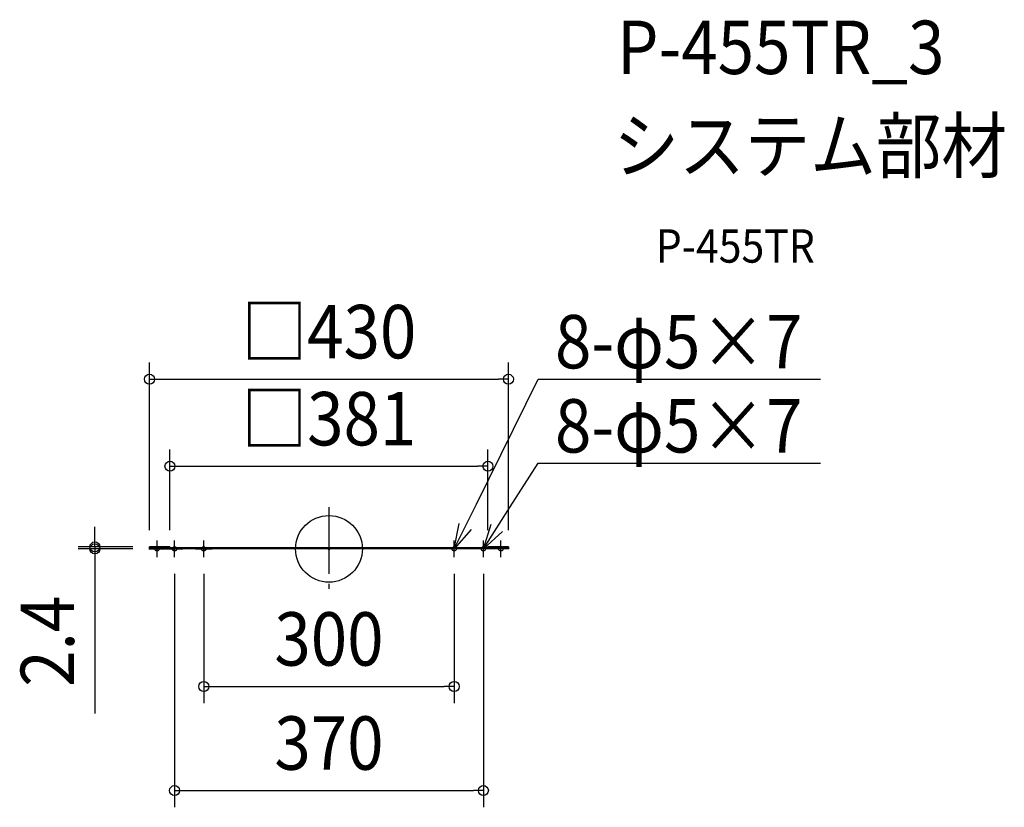
# Model space of a CAD drawing. Extents: x -371 to 809, y -310 to 634.
import ezdxf
from ezdxf.enums import TextEntityAlignment as Align

# ---------------------------------------------------------------- set-up
doc = ezdxf.new("R2010")
doc.units = 0
doc.header["$LTSCALE"] = 20
doc.header["$PDMODE"] = 3
doc.header["$PDSIZE"] = -2
doc.linetypes.add('DASHDOT', pattern=[5.5, 4, -0.6, 0.3, -0.6])
doc.layers.get('DEFPOINTS').update_dxf_attribs({"linetype": 'CONTINUOUS'})
for name, color, linetype in [('ARRANGE', 1, 'CONTINUOUS'), ('BASIS', 6, 'DASHDOT'), ('DETAIL', 5, 'CONTINUOUS'), ('ETC', 61, 'CONTINUOUS'), ('FIX', 11, 'CONTINUOUS'), ('NOTE', 4, 'CONTINUOUS'), ('OUTLINE', 3, 'CONTINUOUS'), ('SIZE', 30, 'CONTINUOUS')]:
    doc.layers.add(name, color=color, linetype=linetype)
doc.styles.get("Standard").update_dxf_attribs({"font": 'SIMPLEX.shx', "width": 0.9, "height": 64, "bigfont": 'BIGFONT.shx'})

msp = doc.modelspace()

# ---------------------------------------------------------------- linework, layer by layer
at = {"layer": 'ARRANGE', "color": 1, "linetype": 'CONTINUOUS'}
msp.add_circle((0, 0), 40, dxfattribs=at)
msp.add_point((0, 0), dxfattribs=at)
at = {"layer": 'BASIS', "color": 6, "linetype": 'DASHDOT'}
for p, q in [((0, 50), (0, -50)), ((-216, 0), (-196, 0)), ((-206, -10), (-206, 10)), ((-195, 0), (-175, 0)), ((-185, -10), (-185, 10)), ((-160, 0), (-140, 0)), ((-150, -10), (-150, 10)), ((160, 0), (140, 0)), ((150, -10), (150, 10)), ((195, 0), (175, 0)), ((185, -10), (185, 10)), ((216, 0), (196, 0)), ((206, -10), (206, 10))]:
    msp.add_line(p, q, dxfattribs=at)
at = {"layer": 'DEFPOINTS', "color": 30, "linetype": 'CONTINUOUS'}
for p in [(215, 203.4), (190.5, 99.1), (-280.4, 2.4), (-215, 2.4), (-215, 2.4), (-215, 0), (-190.5, 2.4), (190.5, 2.4), (215, 2.4), (-185, -10), (-150, -10), (150, -10), (185, -10), (150, -164.9), (185, -289.7)]:
    msp.add_point(p, dxfattribs=at)
at = {"layer": 'DETAIL', "color": 5, "linetype": 'CONTINUOUS'}
for p, q in [((-190.5, 2.4), (-215, 2.4)), ((-215, 2.4), (-215, 0)), ((191, 1.2), (-215, 1.2)), ((215, 0), (-215, 0)), ((-209, 2.4), (-209, 0)), ((-202.5, 1.2), (-202.5, 0)), ((-192.5, 1.2), (-192.5, 2.4)), ((-190.5, 1.2), (-190.5, 2.4)), ((190.5, 2.4), (190.5, 1.2)), ((215, 2.4), (190.5, 2.4)), ((191, 1.2), (192.2, 2.4)), ((191.5, 0), (192.7, 1.2)), ((215, 1.2), (192.7, 1.2)), ((194.5, 0), (194.5, 1.2)), ((196.5, 0), (196.5, 1.2)), ((202.5, 1.2), (202.5, 0)), ((209, 2.4), (209, 0)), ((215, 2.4), (215, 0))]:
    msp.add_line(p, q, dxfattribs=at)
at = {"layer": 'FIX', "color": 11, "linetype": 'CONTINUOUS'}
for centre in [(-206, 0), (-185, 0), (-150, 0), (150, 0), (185, 0), (206, 0)]:
    msp.add_circle(centre, 2.5, dxfattribs=at)
at = {"layer": 'NOTE', "color": 4, "linetype": 'CONTINUOUS'}
for p, q in [((176.6, 53.8), (250.7, 203.6)), ((250.7, 203.6), (270.7, 203.6)), ((270.7, 203.6), (588.9, 203.6)), ((217.3, 50.5), (250.7, 102.7)), ((250.7, 102.7), (270.7, 102.7)), ((270.7, 102.7), (588.9, 102.7)), ((150, 0), (176.6, 53.8)), ((185, 0), (217.3, 50.5)), ((150, 0), (156.1, 30.5)), ((185, 0), (194.4, 29.6)), ((170.5, 23.3), (150, 0)), ((207.9, 20.9), (185, 0))]:
    msp.add_line(p, q, dxfattribs=at)
at = {"layer": 'OUTLINE', "color": 3, "linetype": 'CONTINUOUS'}
for p, q in [((-215, 0), (-215, 2.4)), ((-215, 2.4), (-190.5, 2.4)), ((215, 0), (-215, 0)), ((-190.5, 2.4), (-190.5, 1.2)), ((-190.5, 1.2), (190.5, 1.2)), ((190.5, 1.2), (190.5, 2.4)), ((190.5, 2.4), (215, 2.4)), ((215, 2.4), (215, 0))]:
    msp.add_line(p, q, dxfattribs=at)
at = {"layer": 'SIZE', "color": 30, "linetype": 'CONTINUOUS'}
for p, q in [((-215, 22.4), (-215, 223.4)), ((215, 22.4), (215, 223.4)), ((-215, 203.4), (-203, 203.4)), ((-203, 203.4), (203, 203.4)), ((215, 203.4), (203, 203.4)), ((-190.5, 22.4), (-190.5, 119.1)), ((190.5, 22.4), (190.5, 119.1)), ((-190.5, 99.1), (-178.5, 99.1)), ((-178.5, 99.1), (178.5, 99.1)), ((190.5, 99.1), (178.5, 99.1)), ((-280.4, 14.4), (-280.4, 26.4)), ((-280.4, 2.4), (-280.4, 14.4)), ((-235, 2.4), (-300.4, 2.4)), ((-280.4, 2.4), (-280.4, 0)), ((-235, 0), (-300.4, 0)), ((-280.4, 0), (-280.4, -12)), ((-280.4, -12), (-280.4, -197.4)), ((-185, -30), (-185, -309.7)), ((-150, -30), (-150, -184.9)), ((150, -30), (150, -184.9)), ((185, -30), (185, -309.7)), ((-150, -164.9), (-138, -164.9)), ((-138, -164.9), (138, -164.9)), ((150, -164.9), (138, -164.9)), ((-185, -289.7), (-173, -289.7)), ((-173, -289.7), (173, -289.7)), ((185, -289.7), (173, -289.7))]:
    msp.add_line(p, q, dxfattribs=at)
for centre in [(-215, 203.4), (215, 203.4), (-190.5, 99.1), (190.5, 99.1), (-280.4, 2.4), (-280.4, 0), (-150, -164.9), (150, -164.9), (-185, -289.7), (185, -289.7)]:
    msp.add_circle(centre, 6, dxfattribs=at)

# ---------------------------------------------------------------- texts
at = {"layer": 'ETC', "color": 61, "linetype": 'CONTINUOUS', "width": 0.9}
for s, height, p in [('P-455TR_3', 64, (345.1, 569.2)), ('システム部材', 64, (340.9, 451.3)), ('P-455TR', 40, (391.6, 343.1))]:
    msp.add_text(s, height=height, dxfattribs=at).set_placement(p)
at = {"layer": 'NOTE', "color": 4, "linetype": 'CONTINUOUS', "width": 0.9}
for p in [(270.8, 216.4), (270.8, 115.5)]:
    msp.add_text('%%u8-φ5×7', height=64, dxfattribs=at).set_placement(p)
at = {"layer": 'SIZE', "color": 30, "linetype": 'CONTINUOUS', "width": 0.9}
for s, p in [('□430', (0, 228.4)), ('□381', (0, 124.1)), ('300', (0, -139.9)), ('370', (0, -264.7))]:
    msp.add_text(s, height=64, dxfattribs=at).set_placement(p, align=Align.CENTER)
msp.add_text('2.4', height=64, rotation=90, dxfattribs=at).set_placement((-305.4, -110.7), align=Align.CENTER)

doc.saveas('drawing.dxf')
